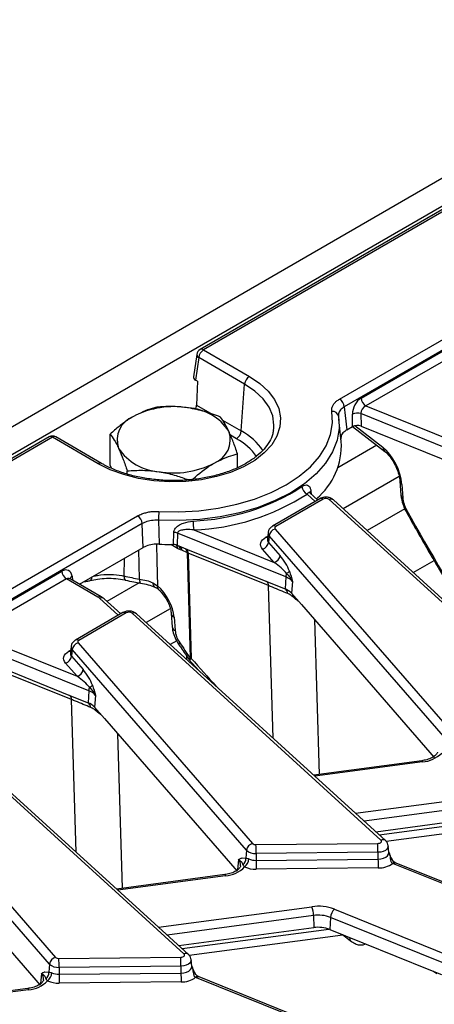
# Model space of a CAD drawing. Units: inches. Extents: x 4 to 118, y 1 to 80.
# Drawn here: x 86 to 88, y 41 to 46 of the extents above; entities that cross this region are included whole.
import ezdxf

# ---------------------------------------------------------------- set-up
doc = ezdxf.new("R2010")
doc.units = ezdxf.units.IN
doc.header["$LTSCALE"] = 7
doc.header["$MEASUREMENT"] = 0
doc.linetypes.add('SLD-Solid', pattern=[0])

msp = doc.modelspace()

# ---------------------------------------------------------------- linework, layer by layer
at = {"color": 7, "linetype": 'SLD-Solid', "lineweight": 25}
for p, q in [((98.828322, 51.298052), (77.1975359, 38.810865)), ((98.9059418, 51.2161119), (77.2751556, 38.7289248)), ((88.0817763, 44.9514729), (86.6476963, 44.1235962)), ((88.0970856, 44.9499569), (86.6630057, 44.1220802)), ((87.2833695, 43.8979119), (88.601424, 44.6588085)), ((88.622994, 44.6235322), (87.3049395, 43.8626355)), ((86.6630057, 44.1220802), (86.87187, 44.0015054)), ((87.3817597, 43.9022433), (87.8137468, 44.1516241)), ((86.6327301, 44.1016643), (86.6171119, 43.9985918)), ((86.6414356, 44.0868038), (86.6259507, 43.9846109)), ((86.8503, 43.966229), (86.6414356, 44.0868038)), ((87.8353168, 44.1163477), (87.4033298, 43.8669669)), ((86.6355048, 43.9790954), (86.6259507, 43.9846109)), ((86.6355048, 43.9790954), (86.6308527, 43.8706488)), ((86.834815, 43.7529039), (86.8503, 43.966229)), ((87.4033298, 43.8669669), (87.8834733, 43.6728827)), ((87.2785345, 43.8203527), (87.2817307, 43.7729419)), ((87.3426586, 43.7732781), (87.3420225, 43.8296618)), ((87.9365145, 43.6071203), (87.3810892, 43.831635)), ((87.3810892, 43.831635), (87.3817254, 43.7752512)), ((86.9824442, 43.7571986), (86.9832399, 43.7634183)), ((87.2913061, 43.7048741), (87.2803776, 43.8066761)), ((87.316307, 43.7580656), (87.3426586, 43.7732781)), ((87.342645, 43.7732702), (87.4900024, 43.6593508)), ((87.3817254, 43.7752512), (87.8979814, 43.5665696)), ((85.9584416, 43.7256979), (80.2727523, 40.4434193)), ((86.1826152, 43.6036071), (85.9737509, 43.7241819)), ((86.1979246, 43.6051231), (85.9890603, 43.7256979)), ((86.236938, 43.5974273), (86.236938, 43.7384669)), ((86.8175472, 43.5850585), (86.8175472, 43.6486561)), ((86.2437509, 43.5827491), (86.236938, 43.5974273)), ((86.3147249, 43.5563961), (86.3147249, 43.5708776)), ((87.5587234, 43.5234882), (87.5629177, 43.4622703)), ((87.5677672, 43.5094634), (87.5719615, 43.4482456)), ((87.183733, 43.4383853), (87.1479551, 43.470931)), ((87.1938849, 43.4442459), (86.9773653, 43.3192518)), ((87.2091943, 43.4427299), (86.9926746, 43.3177358)), ((88.3708115, 42.4085074), (87.235738, 43.4410382)), ((88.3914166, 42.4061554), (87.2563431, 43.4386862)), ((80.1380647, 39.7730153), (86.3620639, 43.3660535)), ((87.5810072, 43.3982952), (87.4095533, 43.299317)), ((86.3836339, 43.3307771), (80.1596348, 39.7377389)), ((86.4568777, 43.3460204), (86.4604465, 43.2372939)), ((86.5253228, 43.2356098), (86.5270217, 43.2910224)), ((86.5445096, 43.2878376), (86.542743, 43.2324251)), ((87.0379383, 43.0883833), (86.5445096, 43.2878376)), ((86.6187556, 43.3021479), (86.9848971, 43.1541457)), ((86.95725, 43.2896277), (86.95411, 43.2603782)), ((86.9622358, 43.2755771), (86.9594253, 43.2453993)), ((87.7577861, 42.3624375), (86.9622358, 43.2755771)), ((86.9894878, 43.3063139), (87.7850381, 42.3931742)), ((86.542743, 43.2324251), (86.5709445, 43.2210255)), ((86.9541732, 43.2606506), (86.9543063, 43.2606681)), ((86.9594253, 43.2453993), (87.0121491, 43.1848824)), ((86.0979422, 43.0547186), (86.3877514, 43.2220219)), ((86.5647236, 43.2094221), (86.557748, 43.2120418)), ((86.5893768, 43.1977607), (86.5647236, 43.2094221)), ((86.5709445, 43.2210255), (86.5818251, 43.2166273)), ((86.5818251, 43.2166273), (86.9476393, 43.0687575)), ((86.6028375, 42.7192252), (86.5893768, 43.1977607)), ((86.9592598, 43.0485314), (86.5934457, 43.1964012)), ((86.5934457, 43.1964012), (86.6069238, 42.7172458)), ((86.9848971, 43.1541457), (86.9321733, 43.2146625)), ((87.6197443, 43.1081147), (87.7145328, 43.1628349)), ((85.5846073, 42.8647693), (86.0165944, 43.1141501)), ((86.0381644, 43.0788737), (85.6061774, 42.8294929)), ((86.1814227, 42.9961725), (86.0381644, 43.0788737)), ((86.0547234, 43.0796934), (86.0536119, 43.0804934)), ((86.196732, 42.9976885), (86.0545832, 43.0797492)), ((86.1211454, 43.0664601), (86.1209639, 43.0664243)), ((86.4319223, 43.061637), (86.4531476, 43.0476487)), ((86.9476393, 43.0687575), (87.0347312, 43.0335531)), ((87.0379383, 43.0883833), (87.0347312, 43.0335531)), ((87.069104, 43.0675766), (87.0641087, 43.0139402)), ((87.0641087, 43.0139402), (87.109136, 42.9622574)), ((86.2096802, 42.9883063), (86.196732, 42.9976885)), ((86.2851568, 42.9196483), (86.2096802, 42.9883063)), ((87.109136, 42.9622574), (87.7153457, 42.2664445)), ((86.2953087, 42.9255089), (86.0787891, 42.8005148)), ((86.3106181, 42.9239929), (86.0940984, 42.7989988)), ((87.4722353, 41.8897704), (86.3371618, 42.9223012)), ((87.4928404, 41.8874184), (86.3577669, 42.9199492)), ((86.515687, 42.9210496), (86.5202601, 42.8600504)), ((86.5290314, 42.9044364), (86.5336044, 42.8434373)), ((85.6061774, 42.8294929), (86.0863209, 42.6354087)), ((86.1393621, 42.5696463), (85.5839368, 42.794161)), ((86.0909116, 42.7875769), (86.8864619, 41.8744372)), ((86.5404369, 42.7975867), (86.5109771, 42.78058)), ((86.0586738, 42.7708907), (86.0555338, 42.7416412)), ((86.055597, 42.7419136), (86.0557301, 42.7419311)), ((86.0636596, 42.7568401), (86.0608491, 42.7266623)), ((86.8592099, 41.8437004), (86.0636596, 42.7568401)), ((86.0863209, 42.6354087), (86.0335971, 42.6959255)), ((86.0608491, 42.7266623), (86.1135729, 42.6661454)), ((86.5867868, 42.711619), (86.5867868, 42.7271216)), ((86.5964684, 42.7125589), (86.6407705, 42.6625122)), ((86.5974786, 42.7123668), (86.5992156, 42.7095061)), ((86.6192655, 42.6820744), (86.6192655, 42.6868057)), ((85.746851, 42.672181), (86.049063, 42.5500205)), ((86.0606836, 42.5297944), (85.7584716, 42.6519549)), ((86.1393621, 42.5696463), (86.136155, 42.5148161)), ((86.049063, 42.5500205), (86.136155, 42.5148161)), ((86.1705278, 42.5488396), (86.1655325, 42.4952032)), ((86.1655325, 42.4952032), (86.2105598, 42.4435204)), ((86.2105598, 42.4435204), (86.8167695, 41.7477075)), ((86.5736591, 41.3710334), (85.4385856, 42.4035642)), ((86.5942642, 41.3686814), (85.4591907, 42.4012122)), ((85.1923354, 42.2688399), (85.9878857, 41.3557002)), ((87.6580168, 42.2509998), (87.1653354, 42.1853365)), ((85.9606337, 41.3249634), (85.1650834, 42.2381031)), ((87.4485371, 41.9277193), (88.0641759, 42.00977)), ((87.4954273, 41.8839734), (88.1970427, 41.9774828)), ((85.3119836, 41.9247834), (85.9181933, 41.2289705)), ((86.8592099, 41.8437004), (86.8557867, 41.8069435)), ((86.9020453, 41.8689997), (87.4580881, 41.8746027)), ((87.5084522, 41.8341045), (87.5053122, 41.863354)), ((86.838474, 41.8081312), (86.8557867, 41.8069435)), ((87.4586205, 41.8341712), (86.9025777, 41.8285681)), ((86.9025777, 41.8285681), (86.9026326, 41.7973904)), ((86.9026326, 41.7973904), (87.4586754, 41.8029935)), ((87.4586205, 41.8341712), (87.4586754, 41.8029935)), ((87.4592078, 41.7625619), (86.903165, 41.7569589)), ((88.0389428, 41.57586), (87.5297498, 41.7816866)), ((87.5412255, 41.7850727), (87.5378208, 41.7865105)), ((88.0504184, 41.5792461), (87.5412255, 41.7850727)), ((86.7594406, 41.7322628), (86.2667592, 41.6665995)), ((87.2596591, 41.5748812), (87.7688521, 41.3690547)), ((87.1643419, 41.5463643), (87.1655997, 41.491033)), ((87.2421624, 41.5376318), (87.2389552, 41.4828015)), ((87.7513553, 41.3318052), (87.2421624, 41.5376318)), ((86.5499609, 41.4089823), (87.1655997, 41.491033)), ((87.2389552, 41.4828015), (87.6901529, 41.3004179)), ((86.5968511, 41.3652364), (87.2984665, 41.4587458)), ((86.0034691, 41.3502627), (86.5595119, 41.3558657)), ((86.609876, 41.3153675), (86.606736, 41.344617)), ((85.9606337, 41.3249634), (85.9572105, 41.2882065)), ((86.5600443, 41.3154342), (86.0040015, 41.3098311)), ((86.0040015, 41.3098311), (86.0040564, 41.2786534)), ((86.5600443, 41.3154342), (86.5600992, 41.2842565)), ((87.6901529, 41.3004179), (87.7481482, 41.276975)), ((85.9398978, 41.2893942), (85.9572105, 41.2882065)), ((86.0040564, 41.2786534), (86.5600992, 41.2842565)), ((87.1403666, 41.057123), (86.6311736, 41.2629496)), ((86.6426493, 41.2663357), (86.6392446, 41.2677735)), ((87.1518422, 41.0605091), (86.6426493, 41.2663357)), ((85.8608644, 41.2135258), (85.368183, 41.1478625)), ((86.5606316, 41.2438249), (86.0045888, 41.2382219))]:
    msp.add_line(p, q, dxfattribs=at)
at = {"color": 8, "linetype": 'SLD-Solid', "lineweight": 25}
for p, q in [((86.6308527, 43.8706488), (86.7027742, 43.8291294)), ((86.749801, 43.8019814), (86.834815, 43.7529039)), ((87.3535213, 43.7773202), (87.4813148, 43.6785254)), ((85.9737509, 43.7241819), (80.3213811, 40.4611382)), ((86.813245, 43.7176275), (86.7861744, 43.733255)), ((87.453759, 43.6873699), (87.2756286, 43.5845375)), ((86.2433514, 43.5836098), (86.2427002, 43.5832338)), ((87.5549803, 43.5457925), (87.300254, 43.3987422)), ((87.1727093, 43.4320215), (87.1356812, 43.4657044)), ((87.1525597, 43.4804303), (87.1545166, 43.4649623)), ((86.94731, 43.2689139), (86.9555362, 43.2736628)), ((86.5442765, 43.21824), (86.514077, 43.2356737)), ((86.3709658, 43.0785953), (86.3683114, 43.2107994)), ((86.3016243, 43.1723018), (86.3001344, 43.0923823)), ((86.0631929, 43.0914093), (86.0659545, 43.0731847)), ((86.3691809, 43.0612564), (86.222544, 42.9766047)), ((86.9806067, 42.3533768), (86.9592598, 43.0485314)), ((86.2741331, 42.9132845), (86.1890751, 42.9906583)), ((86.5113579, 42.9433221), (86.4016778, 42.8800052)), ((87.1694667, 42.8930094), (87.1910926, 42.1887693)), ((86.0487338, 42.7501769), (86.0569599, 42.7549258)), ((86.0820305, 41.8346398), (86.0606836, 42.5297944)), ((86.2708905, 42.3742724), (86.2925164, 41.6700323)), ((87.6620622, 42.2456504), (87.1709815, 42.1802005)), ((87.3561094, 42.0117971), (88.056056, 42.1050841)), ((88.0629181, 42.0651013), (87.3953231, 41.976126)), ((87.4634923, 41.9141152), (88.1328197, 42.0033214)), ((86.8217648, 41.8013439), (86.8173361, 41.7537911)), ((86.763486, 41.7269134), (86.2724053, 41.6614635)), ((86.4575332, 41.4930601), (87.1574798, 41.5863471)), ((87.1643419, 41.5463643), (86.4967469, 41.457389)), ((86.5649161, 41.3953782), (87.2342435, 41.4845844)), ((87.332482, 41.4304591), (87.296271, 41.4584532)), ((87.3284201, 41.446638), (87.332482, 41.4304591)), ((85.9231886, 41.2826069), (85.9187599, 41.2350541)), ((87.7269335, 41.2800771), (87.712095, 41.2915484)), ((85.8649098, 41.2081764), (85.3738291, 41.1427265))]:
    msp.add_line(p, q, dxfattribs=at)
at = {"color": 7, "linetype": 'SLD-Solid', "lineweight": 25, "flags": 128}
for points in [[(86.87187, 44.0015054), (86.9193848, 43.9696314), (86.9581399, 43.9340253), (86.9872694, 43.8954824), (87.0061226, 43.8548637), (87.0142785, 43.8130765), (87.0115548, 43.7710543), (86.9980124, 43.7297358), (86.9739537, 43.690044), (86.9399163, 43.6528655), (86.8966604, 43.6190309), (86.8451523, 43.5892959), (86.7865427, 43.5643248), (86.7221407, 43.5446754), (86.653385, 43.5307866), (86.5818115, 43.5229687), (86.509019, 43.5213964), (86.4366336, 43.5261047), (86.3662723, 43.5369884), (86.2995068, 43.5538045), (86.2378285, 43.5761773), (86.1826152, 43.6036071)], [(87.3049395, 43.8626355), (87.3091845, 43.8236188), (87.316307, 43.7580656)], [(86.4597223, 43.3863779), (86.5505209, 43.3847726), (86.6409531, 43.3897431), (86.7295955, 43.4012112), (86.8150529, 43.4189964), (86.8959803, 43.4428187), (86.9711038, 43.4723032), (87.0392411, 43.5069858), (87.0993196, 43.5463206), (87.1503938, 43.5896885), (87.1916597, 43.6364069), (87.2224678, 43.6857404), (87.2423333, 43.7369126), (87.2509435, 43.789118), (87.2481627, 43.8415349)], [(86.3877514, 43.2220219), (86.385167, 43.2901949), (86.3836339, 43.3307771)], [(86.9926746, 43.3177358), (86.9909376, 43.3165625), (86.9895384, 43.3152473), (86.9885113, 43.3138223), (86.9878812, 43.3123224), (86.9876636, 43.3107841), (86.9878637, 43.309245), (86.9884768, 43.3077427), (86.9894878, 43.3063139)], [(86.9321733, 43.2146625), (86.9273713, 43.2214491), (86.9244594, 43.2285846), (86.9235086, 43.235895), (86.9245423, 43.2432015), (86.927535, 43.2503259), (86.9324138, 43.2570942), (86.9390596, 43.263341), (86.94731, 43.2689139)], [(86.0940984, 42.7989988), (86.0923614, 42.7978255), (86.0909622, 42.7965103), (86.0899351, 42.7950853), (86.089305, 42.7935854), (86.0890874, 42.7920471), (86.0892875, 42.790508), (86.0899006, 42.7890057), (86.0909116, 42.7875769)], [(86.0335971, 42.6959255), (86.0287951, 42.7027121), (86.0258832, 42.7098476), (86.0249324, 42.717158), (86.025966, 42.7244645), (86.0289588, 42.7315889), (86.0338376, 42.7383572), (86.0404834, 42.744604), (86.0487338, 42.7501769)], [(87.4580881, 41.8746027), (87.4625557, 41.8749921), (87.4666908, 41.8760431), (87.4702052, 41.8776824), (87.4728538, 41.8797956), (87.4744518, 41.8822353), (87.4748878, 41.8848314), (87.4741314, 41.8874029), (87.4722353, 41.8897704)], [(86.5595119, 41.3558657), (86.5639795, 41.3562551), (86.5681146, 41.3573061), (86.571629, 41.3589454), (86.5742776, 41.3610586), (86.5758756, 41.3634983), (86.5763116, 41.3660944), (86.5755552, 41.3686659), (86.5736591, 41.3710334)]]:
    msp.add_lwpolyline(points, dxfattribs=at)
at = {"color": 8, "linetype": 'SLD-Solid', "lineweight": 25, "flags": 128}
for points in [[(86.9832399, 43.7634183), (86.9841147, 43.779732), (86.9784898, 43.820991), (86.9617538, 43.8612342), (86.9343186, 43.8994704), (86.8968599, 43.9347584), (86.8503, 43.966229)], [(87.2817307, 43.7729419), (87.2814324, 43.7657276), (87.2724595, 43.7113228), (87.2517571, 43.6579948), (87.219651, 43.6065829), (87.1766466, 43.5578963), (87.1234207, 43.5127014), (87.0608111, 43.4717094), (86.9898033, 43.4355657), (86.9115149, 43.4048391), (86.8271781, 43.3800131), (86.7381204, 43.3614787), (86.6457436, 43.3495274), (86.5515016, 43.3443475), (86.4568777, 43.3460204)], [(87.5866132, 43.3861992), (87.5865808, 43.3870405), (87.5876645, 43.3888235), (87.5900347, 43.3912502)], [(86.4488584, 43.2367494), (86.4505533, 43.162079), (86.4531476, 43.0476487)], [(86.9547291, 43.2661446), (86.9513023, 43.2670379), (86.94731, 43.2689139)], [(86.3001344, 43.0923823), (86.3005686, 43.0858687), (86.3016241, 43.0805441), (86.3032621, 43.0766042), (86.3054224, 43.0741937), (86.3068747, 43.0735361)], [(86.3709658, 43.0785953), (86.3712646, 43.0721081), (86.3719908, 43.0668475), (86.373118, 43.063007), (86.3746045, 43.0607277), (86.3757514, 43.0601227)], [(86.5544959, 42.7880687), (86.5512917, 42.785296), (86.5494117, 42.7833706), (86.5489256, 42.7823639), (86.5489437, 42.7823304)], [(86.0561529, 42.7474076), (86.0527261, 42.7483009), (86.0487338, 42.7501769)], [(87.6580168, 42.2509998), (87.6584247, 42.2509755), (87.6595656, 42.2501931), (87.6607921, 42.2483975), (87.6620622, 42.2456504)], [(87.5052957, 41.8635009), (87.5053729, 41.8626371), (87.5041596, 41.8554122), (87.4997124, 41.8486226), (87.4923417, 41.8427418), (87.4825613, 41.8381799), (87.4710534, 41.835255), (87.4586205, 41.8341712)], [(87.4586754, 41.8029935), (87.4719298, 41.804149), (87.4841981, 41.8072671), (87.4946247, 41.8121304), (87.5024824, 41.8183998), (87.5072234, 41.825638), (87.5085169, 41.8333402), (87.5084616, 41.8340146)], [(86.7594406, 41.7322628), (86.7598485, 41.7322385), (86.7609894, 41.7314561), (86.7622159, 41.7296605), (86.763486, 41.7269134)], [(86.6067195, 41.3447639), (86.6067967, 41.3439001), (86.6055834, 41.3366752), (86.6011362, 41.3298856), (86.5937655, 41.3240048), (86.5839851, 41.3194429), (86.5724772, 41.316518), (86.5600443, 41.3154342)], [(86.5600992, 41.2842565), (86.5733536, 41.285412), (86.5856219, 41.2885301), (86.5960485, 41.2933934), (86.6039062, 41.2996628), (86.6086472, 41.306901), (86.6099407, 41.3146032), (86.6098854, 41.3152776)], [(85.8608644, 41.2135258), (85.8612723, 41.2135015), (85.8624132, 41.2127191), (85.8636397, 41.2109235), (85.8649098, 41.2081764)]]:
    msp.add_lwpolyline(points, dxfattribs=at)
at = {"color": 7, "linetype": 'SLD-Solid', "lineweight": 25}
for centre, radius, start, end in [((86.6630057, 44.0970767), 0.0306212, 119.9973117, 171.3837105), ((86.6887801, 44.0820874), 0.0475788, 122.8008629, 174.3110006), ((86.8976444, 43.9615126), 0.0475788, 122.8008629, 174.3110006), ((87.257595, 43.8579191), 0.0475788, 5.6889994, 57.1991371), ((87.4291042, 43.9069597), 0.0475788, 185.6889994, 237.1991371), ((86.5268008, 43.4639344), 0.3995419, 80.228903, 117.3571748), ((86.5803778, 43.620501), 0.2376059, 33.4388789, 86.5664977), ((86.3837234, 43.7117785), 0.1144295, 110.7420752, 199.4610019), ((87.2520853, 43.814794), 0.027027, 11.8689101, 98.3450622), ((87.3642354, 43.7775938), 0.0566083, 72.6788669, 113.1037957), ((85.9737509, 43.6991784), 0.0306212, 60.0026883, 119.9973117), ((86.6707618, 43.7133092), 0.1144295, 290.7420752, 19.4610019), ((86.7874705, 43.7576203), 0.0475788, 302.8008629, 354.3110006), ((86.4741074, 43.8045867), 0.2376059, 213.4388789, 266.5664977), ((86.9775912, 43.6867597), 0.3142374, 309.4721077, 3.3046812), ((86.5276844, 43.9611533), 0.3995419, 260.228903, 297.3571748), ((86.5750975, 44.3329748), 0.9913242, 272.3185608, 302.7964479), ((87.1557591, 43.5048717), 0.0440136, 186.7906512, 242.8594884), ((86.5770308, 44.3326782), 1.0313747, 272.3185608, 302.7964479), ((87.2211129, 43.4206514), 0.0250902, 54.3450605, 118.3615221), ((86.3362894, 43.3260607), 0.0475788, 5.6889994, 57.1991371), ((86.7734829, 43.3439837), 0.3166117, 172.3050022, 179.6314207), ((86.8690754, 43.344527), 0.2538819, 180.4659858, 189.6090489), ((86.5261745, 43.2367636), 0.0542653, 70.2523952, 89.105502), ((87.0000139, 43.2695316), 0.0382587, 105.9697011, 170.9082496), ((86.5271699, 44.5575709), 1.3219619, 267.1068825, 269.3345953), ((86.527242, 44.5614974), 1.3258891, 269.3334516, 269.9170669), ((86.9216472, 43.2514448), 0.0382587, 285.9697011, 350.9082496), ((86.974371, 43.1909279), 0.0382587, 285.9697011, 350.9082496), ((86.0639389, 43.1188665), 0.0475788, 185.6889994, 237.1991371), ((86.514278, 44.0037116), 0.9361509, 256.7765675, 261.194154), ((87.0936528, 43.0843434), 0.0558607, 159.1553683, 175.8526968), ((87.0237974, 43.1434284), 0.0429977, 294.2366281, 315.9730873), ((87.0093995, 43.0118915), 0.0816422, 43.0050214, 69.5396016), ((87.0078298, 42.96145), 0.076958, 43.0050214, 69.5396016), ((87.0200877, 43.0110391), 0.0268572, 3.4274766, 56.9593796), ((86.1595725, 42.9577821), 0.0441729, 48.0956788, 60.3533261), ((86.3225367, 42.9019144), 0.0250902, 54.3450605, 118.3615221), ((86.1014377, 42.7507946), 0.0382587, 105.9697011, 170.9082496), ((86.023071, 42.7327078), 0.0382587, 285.9697011, 350.9082496), ((86.6328755, 42.7390849), 0.0369269, 214.6835527, 221.1749883), ((86.6185784, 42.7465131), 0.0315025, 240.0216727, 248.2870549), ((86.0757948, 42.6721909), 0.0382587, 285.9697011, 350.9082496), ((86.1950766, 42.5656064), 0.0558607, 159.1553683, 175.8526968), ((86.1108233, 42.4931545), 0.0816422, 43.0050214, 69.5396016), ((86.1252212, 42.6246914), 0.0429977, 294.2366281, 315.9730873), ((86.1092536, 42.442713), 0.076958, 43.0050214, 69.5396016), ((86.1215115, 42.4923021), 0.0268572, 3.4274766, 56.9593796), ((87.6518186, 42.3812774), 0.1360133, 274.3192042, 315.6470155), ((86.896988, 41.837655), 0.0382587, 105.9697011, 170.9082496), ((86.8985123, 41.8866271), 0.0582011, 227.5237121, 274.005497), ((86.9005845, 41.8898621), 0.0209135, 227.5237121, 274.005497), ((85.2160213, 41.8265798), 1.6865576, 0.0675487, 1.4412413), ((85.772064, 41.8321828), 1.6865576, 0.0675487, 1.4412413), ((86.8218468, 41.8037377), 0.0340909, 308.1165482, 5.3957915), ((86.8175589, 41.808138), 0.0523447, 308.996774, 355.4083217), ((86.9008606, 41.8743003), 0.0769303, 246.1347491, 271.3198515), ((88.5891891, 41.7993788), 1.6865576, 180.0675487, 181.4412413), ((89.1452319, 41.8049818), 1.6865576, 180.0675487, 181.4412413), ((86.7532424, 41.8625404), 0.1360133, 274.3192042, 315.6470155), ((86.9003281, 41.8800886), 0.1231623, 246.1347491, 271.3198515), ((87.4624317, 41.8676764), 0.1051639, 268.2432652, 306.8254613), ((87.5855877, 41.9198762), 0.1490444, 246.209748, 247.9979894), ((87.1862634, 41.3818316), 0.2065311, 69.1836499, 98.0112132), ((87.0311586, 41.544087), 0.1332028, 0.979598, 18.4974097), ((87.2987057, 41.5338064), 0.0566725, 133.549825, 176.1296022), ((87.1862637, 41.3906038), 0.1572956, 69.1836499, 98.0112132), ((87.1862637, 41.3442093), 0.1482707, 69.1836499, 98.0112132), ((85.9984118, 41.318918), 0.0382587, 105.9697011, 170.9082496), ((86.0020083, 41.3711251), 0.0209135, 227.5237121, 274.005497), ((84.3174451, 41.3078428), 1.6865576, 0.0675487, 1.4412413), ((84.8734878, 41.3134458), 1.6865576, 0.0675487, 1.4412413), ((85.9999361, 41.3678901), 0.0582011, 227.5237121, 274.005497), ((85.9232706, 41.2850007), 0.0340909, 308.1165482, 5.3957915), ((85.9189827, 41.289401), 0.0523447, 308.996774, 355.4083217), ((86.0022844, 41.3555633), 0.0769303, 246.1347491, 271.3198515), ((87.6906129, 41.2806418), 1.6865576, 180.0675487, 181.4412413), ((88.2466557, 41.2862448), 1.6865576, 180.0675487, 181.4412413), ((86.5638555, 41.3489394), 0.1051639, 268.2432652, 306.8254613), ((86.6870115, 41.4011392), 0.1490444, 246.209748, 247.9979894), ((85.8546662, 41.3438034), 0.1360133, 274.3192042, 315.6470155), ((86.0017519, 41.3613516), 0.1231623, 246.1347491, 271.3198515)]:
    msp.add_arc(centre, radius, start, end, dxfattribs=at)
at = {"color": 8, "linetype": 'SLD-Solid', "lineweight": 25}
for centre, radius, start, end in [((86.6541015, 44.1102197), 0.0148309, 53.1027165, 115.5868251), ((86.6485179, 44.1009329), 0.0158047, 177.3475595, 243.3774803), ((85.9648467, 43.7123214), 0.0148309, 53.1027165, 115.5868251), ((85.9826551, 43.7123214), 0.0148309, 64.4131749, 126.8972835), ((86.7006882, 43.5030448), 0.2835834, 34.3407137, 61.7726549), ((86.6876621, 43.4841258), 0.2651303, 34.9804738, 61.7275503), ((87.5055874, 43.6779559), 0.0242794, 178.6559339, 229.477177), ((86.1915218, 43.591739), 0.0148384, 64.5175652, 126.8870541), ((87.5775045, 43.5256635), 0.0189013, 186.267744, 238.9913724), ((87.1624075, 43.4686519), 0.0153529, 129.8989189, 169.6607613), ((87.5817225, 43.4644682), 0.0189328, 186.666347, 238.9650197), ((87.2002438, 43.4304024), 0.0152341, 54.0181846, 114.671357), ((87.2440764, 43.4226546), 0.0201862, 52.5781253, 114.3978977), ((86.9837252, 43.3054112), 0.0152311, 54.0148601, 114.7088025), ((86.9752922, 43.2881182), 0.0181038, 175.0208215, 223.8466407), ((86.5183218, 43.2187244), 0.0259592, 358.9308121, 37.0208206), ((86.5243265, 43.2065365), 0.0338719, 9.3539175, 43.8251495), ((86.5356576, 43.2078328), 0.0291094, 3.1299294, 38.9732454), ((86.9733531, 43.2587741), 0.0193098, 175.2348025, 223.839592), ((86.5616961, 43.1960795), 0.0277317, 3.47566, 51.5213521), ((86.5703647, 43.1981877), 0.02315, 355.5740278, 45.5087798), ((86.0726319, 43.0752343), 0.0187276, 120.2657846, 163.8516383), ((86.1187645, 43.0705598), 0.0047409, 300.144852, 345.7341667), ((86.137408, 43.0846536), 0.0158179, 303.0354587, 6.9447485), ((86.4511191, 43.0587099), 0.0194186, 171.3304123, 238.8314307), ((86.4662585, 43.0422514), 0.0141784, 157.6247743, 220.8481859), ((86.9382583, 43.0506551), 0.0211086, 354.2256138, 55.7314992), ((87.0468704, 43.0042096), 0.0241932, 344.3571423, 4.330792), ((86.1903738, 42.9838431), 0.015236, 65.353601, 125.9795986), ((86.1974135, 42.9722748), 0.0201862, 52.5781253, 114.3978977), ((86.3016676, 42.9116654), 0.0152341, 54.0181846, 114.671357), ((86.3455002, 42.9039176), 0.0201862, 52.5781253, 114.3978977), ((86.5371315, 42.9246397), 0.0217665, 190.2091166, 248.1526179), ((86.5416393, 42.8635571), 0.0216649, 189.3148548, 248.2306862), ((86.085149, 42.7866742), 0.0152311, 54.0148601, 114.7088025), ((86.0747769, 42.7400371), 0.0193098, 175.2348025, 223.839592), ((86.076716, 42.7693812), 0.0181038, 175.0208215, 223.8466407), ((86.0396821, 42.5319181), 0.0211086, 354.2256138, 55.7314992), ((86.1482942, 42.4854726), 0.0241932, 344.3571423, 4.330792), ((87.4806221, 41.8718262), 0.0198074, 51.8477124, 115.0504814), ((86.7954473, 41.7758334), 0.0366524, 353.7831692, 44.1080245), ((87.5182383, 41.7975189), 0.008749, 72.3133267, 118.1462096), ((87.5342856, 41.7743048), 0.0127394, 74.9806211, 133.8207342), ((87.5383462, 41.7736919), 0.0117394, 75.802548, 137.0767305), ((86.5820459, 41.3530892), 0.0198074, 51.8477124, 115.0504814), ((85.8968711, 41.2570964), 0.0366524, 353.7831692, 44.1080245), ((86.6196621, 41.2787819), 0.008749, 72.3133267, 118.1462096), ((86.6357094, 41.2555678), 0.0127394, 74.9806211, 133.8207342), ((86.63977, 41.2549549), 0.0117394, 75.802548, 137.0767305)]:
    msp.add_arc(centre, radius, start, end, dxfattribs=at)
at = {"color": 7, "linetype": 'SLD-Solid', "lineweight": 25}
for centre, major_axis, ratio, start_param, end_param in [((86.6478509, 43.997063), (0.0308547, 0), 0.572919093, 3.054997274, 3.923192719), ((87.3862165, 43.8504349), (0.0269688, 0.0550875), 0.63565508, 0.757292759, 2.240822623), ((86.6092168, 43.8604139), (0.0144755, 0.0269946), 0.597163425, 4.67253479, 5.391721259), ((87.4077865, 43.8401619), (0.0178225, 0.0252711), 0.791095379, 0.895275691, 2.378805555), ((87.3642552, 43.7606507), (0.0306227, -0.0000302), 0.580982515, 0.964257549, 2.354143417), ((87.4847529, 43.5679947), (-0.0591237, 0.1248596), 0.470865076, 4.017783938, 5.536220387), ((87.6180805, 43.4157282), (-0.0328465, 0.0693664), 0.470865076, 0.876191284, 1.703043933), ((87.0028913, 43.1386178), (-0.0507763, 0.0788374), 0.375512608, 4.160826783, 5.082073796), ((86.9756393, 43.1328845), (0.0750286, -0.053168), 0.247181321, 0.701110538, 1.622357552), ((86.0203831, 43.061956), (0.0261724, 0.0555102), 0.62526097, 5.533019932, 7.016549796), ((86.431907, 42.9548221), (-0.0723712, 0.1173079), 0.556893957, 3.963152902, 5.227058567), ((86.5875624, 42.8154452), (-0.0402062, 0.065171), 0.556893957, 0.821560248, 1.648412897), ((88.5418168, 44.433412), (-2.4164199, 3.916821), 0.556893957, 1.648412897, 1.666904853), ((86.1043151, 42.6198808), (-0.0507763, 0.0788374), 0.375512608, 4.160826783, 5.082073796), ((86.0770631, 42.6141475), (0.0750286, -0.053168), 0.247181321, 0.701110538, 1.622357552)]:
    msp.add_ellipse(centre, major_axis=major_axis, ratio=ratio, start_param=start_param, end_param=end_param, dxfattribs=at)
at = {"color": 8, "linetype": 'SLD-Solid', "lineweight": 25}
for centre, major_axis, ratio, start_param, end_param in [((89.2756052, 44.8623966), (-1.9740962, 4.1689664), 0.470865076, 1.703043933, 1.847690322), ((86.0419531, 43.0516831), (0.0103444, 0.0291223), 0.665993706, 6.161057716, 6.946374615), ((88.9042937, 44.6361578), (-3.1158088, 3.4652854), 0.642085535, 1.547374762, 1.58414574)]:
    msp.add_ellipse(centre, major_axis=major_axis, ratio=ratio, start_param=start_param, end_param=end_param, dxfattribs=at)
at = {"color": 7, "linetype": 'SLD-Solid', "lineweight": 25}
for points, knots in [([(87.2481627, 43.8415349), (87.2478708, 43.846331), (87.2473407, 43.8550379), (87.251808, 43.8675687), (87.2590797, 43.8786437), (87.2694697, 43.8890528), (87.2786923, 43.8949309), (87.2833695, 43.8979119)], [0, 0, 0, 0, 0.232075026, 0.421313113, 0.616046938, 0.805279666, 1, 1, 1, 1]), ([(86.4494557, 43.8611508), (86.4427896, 43.8594659), (86.4082052, 43.8507247), (86.3722344, 43.833055), (86.3431969, 43.8187912)], [0, 0, 0, 0, 0.192749989, 1, 1, 1, 1]), ([(86.594608, 43.8576804), (86.5911675, 43.8581899), (86.5651125, 43.8620486), (86.5159868, 43.8655017), (86.4717678, 43.8626099), (86.4494557, 43.8611508)], [0, 0, 0, 0, 0.070088025, 0.530783399, 1, 1, 1, 1]), ([(86.7397603, 43.8162454), (86.7161869, 43.8251973), (86.668608, 43.8432653), (86.6194236, 43.8528464), (86.594608, 43.8576804)], [0, 0, 0, 0, 0.495457963, 1, 1, 1, 1]), ([(87.3049395, 43.8626355), (87.2983949, 43.8581184), (87.285307, 43.8490851), (87.2778145, 43.8336647), (87.2783371, 43.8240018), (87.2785345, 43.8203527)], [0, 0, 0, 0, 0.383659982, 0.767243441, 1, 1, 1, 1]), ([(86.3431969, 43.8187912), (86.3353851, 43.8140761), (86.313589, 43.8009202), (86.2778412, 43.7745481), (86.2506262, 43.7505415), (86.236938, 43.7384669)], [0, 0, 0, 0, 0.217312583, 0.606333663, 1, 1, 1, 1]), ([(86.7786538, 43.7514331), (86.7777319, 43.7533966), (86.7707504, 43.7682662), (86.7575873, 43.79248), (86.7457388, 43.8082753), (86.7397603, 43.8162454)], [0, 0, 0, 0, 0.070088025, 0.530783399, 1, 1, 1, 1]), ([(86.9813489, 43.7580189), (86.9806487, 43.7518615), (86.9786078, 43.7339144), (86.9647958, 43.7044229), (86.9406871, 43.6704478), (86.9075695, 43.6387415), (86.8667543, 43.6099048), (86.8188181, 43.5844897), (86.7647013, 43.5630637), (86.705484, 43.5461465), (86.6423969, 43.5341611), (86.5767849, 43.5274156), (86.5100684, 43.5260877), (86.4437038, 43.5302167), (86.3791543, 43.539703), (86.3178147, 43.5542931), (86.2611134, 43.5736351), (86.2220969, 43.5915154), (86.2023086, 43.6026551), (86.1979246, 43.6051231)], [0, 0, 0, 0, 0.03502175, 0.102078612, 0.166980897, 0.230296969, 0.292923794, 0.355382387, 0.417852335, 0.480433734, 0.543140945, 0.605948361, 0.668815003, 0.73169453, 0.794526577, 0.857258382, 0.919842813, 0.982241579, 1, 1, 1, 1]), ([(86.236938, 43.7384669), (86.2432538, 43.7300169), (86.2527777, 43.7172746), (86.2658582, 43.6943329), (86.2725, 43.6805621), (86.2758315, 43.6736546)], [0, 0, 0, 0, 0.49525132, 0.746818205, 1, 1, 1, 1]), ([(86.8175472, 43.6486561), (86.8112307, 43.6675702), (86.798482, 43.7057453), (86.7853031, 43.7361119), (86.7786538, 43.7514331)], [0, 0, 0, 0, 0.495457963, 1, 1, 1, 1]), ([(87.316307, 43.7580656), (87.3097716, 43.7534562), (87.2967006, 43.7442371), (87.2892644, 43.7289806), (87.2896933, 43.7195823), (87.2898522, 43.7160996)], [0, 0, 0, 0, 0.3862801818, 0.772576315, 1, 1, 1, 1]), ([(86.2758315, 43.6736546), (86.2767533, 43.6716458), (86.2837348, 43.6564329), (86.296898, 43.6239275), (86.3087464, 43.5886686), (86.3147249, 43.5708776)], [0, 0, 0, 0, 0.070088025, 0.530783399, 1, 1, 1, 1]), ([(86.7112883, 43.6062965), (86.7403258, 43.6205603), (86.7762967, 43.63823), (86.8108811, 43.6469712), (86.8175472, 43.6486561)], [0, 0, 0, 0, 0.807250011, 1, 1, 1, 1]), ([(87.4900024, 43.6593508), (87.4926009, 43.6572064), (87.499976, 43.6511202), (87.5140189, 43.6353839), (87.5299819, 43.6115457), (87.5438791, 43.583631), (87.5535843, 43.5555922), (87.5576917, 43.5354005), (87.5585107, 43.5259443), (87.5587234, 43.5234882)], [0, 0, 0, 0, 0.090092383, 0.25570001, 0.428125819, 0.60520764, 0.782883822, 0.943605807, 1, 1, 1, 1]), ([(86.6050295, 43.5259722), (86.6324604, 43.5496877), (86.6675179, 43.5799968), (86.7034676, 43.6015974), (86.7112883, 43.6062965)], [0, 0, 0, 0, 0.78245446, 1, 1, 1, 1]), ([(86.3147249, 43.5708776), (86.3382983, 43.5725368), (86.3858772, 43.5758854), (86.4350616, 43.5702504), (86.4598772, 43.5674073)], [0, 0, 0, 0, 0.495457963, 1, 1, 1, 1]), ([(86.4598772, 43.5674073), (86.4633175, 43.5668519), (86.4893716, 43.5626462), (86.534562, 43.5519939), (86.5749547, 43.5369351), (86.5934304, 43.5300472)], [0, 0, 0, 0, 0.07625379, 0.577477331, 1, 1, 1, 1]), ([(87.1120543, 43.4996675), (87.1148828, 43.5014343), (87.1219888, 43.505873), (87.1325994, 43.5077424), (87.1423494, 43.5040613), (87.1495575, 43.4950648), (87.1515556, 43.4853246), (87.1525597, 43.4804303)], [0, 0, 0, 0, 0.147400866, 0.370300726, 0.581295055, 0.789608941, 1, 1, 1, 1]), ([(87.1484166, 43.4709419), (87.1475884, 43.4716444), (87.1462348, 43.4727927), (87.1464311, 43.472543), (87.1465074, 43.4724461)], [0, 0, 0, 0, 0.6117807776, 1, 1, 1, 1]), ([(87.2563431, 43.4386862), (87.252281, 43.4416744), (87.2441602, 43.4476484), (87.2281883, 43.4515299), (87.2103631, 43.4515059), (87.1993976, 43.4466747), (87.1938849, 43.4442459)], [0, 0, 0, 0, 0.229776065, 0.459351837, 0.728199237, 1, 1, 1, 1]), ([(87.5629177, 43.4622703), (87.5635289, 43.4565425), (87.5652557, 43.4403606), (87.5727377, 43.4140472), (87.5822271, 43.3950019), (87.5866125, 43.3862006)], [0, 0, 0, 0, 0.227618435, 0.64306004, 1, 1, 1, 1]), ([(86.3620639, 43.3660535), (86.3682744, 43.3692436), (86.3795492, 43.375035), (86.3991127, 43.3810451), (86.4185242, 43.3848797), (86.4390371, 43.3869034), (86.4527619, 43.3865547), (86.4597223, 43.3863779)], [0, 0, 0, 0, 0.232075067, 0.421313145, 0.616046958, 0.805279676, 1, 1, 1, 1]), ([(87.5866125, 43.3862006), (87.6045494, 43.3539933), (87.6565722, 43.2605822), (87.7454245, 43.1086284), (87.8361241, 42.9593231), (87.8927717, 42.8720018), (87.9121586, 42.8421172)], [0, 0, 0, 0, 0.172667108, 0.500788754, 0.829151206, 1, 1, 1, 1]), ([(86.4568777, 43.3460204), (86.4465574, 43.3460796), (86.4259187, 43.3461979), (86.4006392, 43.33967), (86.3882954, 43.3332149), (86.3836339, 43.3307771)], [0, 0, 0, 0, 0.383659962, 0.767243409, 1, 1, 1, 1]), ([(86.5270217, 43.2910224), (86.5274228, 43.2940581), (86.5283449, 43.3010363), (86.5354491, 43.3121418), (86.5497066, 43.3241178), (86.5766132, 43.3370547), (86.6003222, 43.3403771), (86.615202, 43.3424622)], [0, 0, 0, 0, 0.0924702675, 0.2125625005, 0.3763730463, 0.6086125998, 1, 1, 1, 1]), ([(86.9773653, 43.3192518), (86.9729582, 43.3160187), (86.9648852, 43.3100965), (86.9584597, 43.2988515), (86.9580264, 43.2919652), (86.957881, 43.2896548)], [0, 0, 0, 0, 0.444091495, 0.813488113, 1, 1, 1, 1]), ([(86.6187556, 43.3021479), (86.6063501, 43.3030406), (86.5870275, 43.3044311), (86.5643906, 43.3017014), (86.5528783, 43.2980765), (86.5477894, 43.2945745), (86.5456286, 43.2920599), (86.5446386, 43.2898842), (86.5445407, 43.2883309), (86.5445096, 43.2878376)], [0, 0, 0, 0, 0.442567263, 0.689339728, 0.842846262, 0.902787246, 0.937038035, 0.980007061, 1, 1, 1, 1]), ([(86.4604465, 43.2372939), (86.4501291, 43.2372217), (86.4294937, 43.2370773), (86.4044678, 43.2305606), (86.3922711, 43.2243305), (86.3877514, 43.2220219)], [0, 0, 0, 0, 0.386280167, 0.772576285, 1, 1, 1, 1]), ([(86.542743, 43.2324251), (86.5400511, 43.2333413), (86.5346672, 43.2351737), (86.5284376, 43.2354644), (86.5253228, 43.2356098)], [0, 0, 0, 0, 0.4999954994, 1, 1, 1, 1]), ([(86.557748, 43.2120418), (86.5576838, 43.2120633), (86.5532874, 43.2135342), (86.5487488, 43.2159044), (86.5442765, 43.21824)], [0, 0, 0, 0, 0.0146071334, 1, 1, 1, 1]), ([(86.5934457, 43.1964012), (86.5933135, 43.1964546), (86.59233, 43.1968522), (86.5909216, 43.1973423), (86.5897893, 43.197649), (86.5893768, 43.1977607)], [0, 0, 0, 0, 0.089849825, 0.668424513, 1, 1, 1, 1]), ([(87.0414482, 43.1042206), (87.0505286, 43.0939678), (87.0608758, 43.0822847), (87.0681582, 43.0693358), (87.0690565, 43.0676648), (87.069104, 43.0675766)], [0, 0, 0, 0, 0.871619937, 0.993221885, 1, 1, 1, 1]), ([(87.0547133, 43.1135451), (87.0596563, 43.0984461), (87.0646283, 43.0832585), (87.069078, 43.0676675), (87.069104, 43.0675766)], [0, 0, 0, 0, 0.994170491, 1, 1, 1, 1]), ([(86.1209597, 43.0664237), (86.1275438, 43.0674527), (86.1359833, 43.0687715), (86.1440684, 43.0708768), (86.145846, 43.0713397)], [0, 0, 0, 0, 0.780147714, 1, 1, 1, 1]), ([(86.1460667, 43.0710677), (86.1570608, 43.0737564), (86.1807373, 43.0795467), (86.2210407, 43.0827996), (86.263124, 43.081293), (86.2922005, 43.0774169), (86.3057643, 43.0737072), (86.306845, 43.0734116)], [0, 0, 0, 0, 0.218194341, 0.4698931, 0.723563593, 0.977974501, 1, 1, 1, 1]), ([(86.3069455, 43.0735188), (86.3195609, 43.0706937), (86.3422059, 43.0656224), (86.3655195, 43.0617992), (86.3758453, 43.0601059)], [0, 0, 0, 0, 0.557094342, 1, 1, 1, 1]), ([(86.3709658, 43.0785953), (86.3816205, 43.0766149), (86.4033043, 43.0725845), (86.4222738, 43.0653279), (86.4319223, 43.061637)], [0, 0, 0, 0, 0.491368013, 1, 1, 1, 1]), ([(86.3756896, 43.0598744), (86.3875904, 43.057776), (86.4113109, 43.0535935), (86.4311542, 43.0458354), (86.441042, 43.0419695)], [0, 0, 0, 0, 0.501706537, 1, 1, 1, 1]), ([(87.0468969, 43.0126447), (87.0441741, 43.0137257), (87.0193086, 43.0235973), (86.9899135, 43.0361295), (86.9623424, 43.0472842), (86.9592598, 43.0485314)], [0, 0, 0, 0, 0.098465977, 0.899203087, 1, 1, 1, 1]), ([(86.4410243, 43.0411412), (86.4433521, 43.040439), (86.4494872, 43.0385883), (86.4551671, 43.0333236), (86.458692, 43.0300563)], [0, 0, 0, 0, 0.379410646, 1, 1, 1, 1]), ([(86.4555649, 43.0329505), (86.4588933, 43.0299102), (86.4687185, 43.0209358), (86.4845505, 43.0015792), (86.500252, 42.9752979), (86.5108627, 42.9488197), (86.514805, 42.9307929), (86.515542, 42.9226514), (86.515687, 42.9210496)], [0, 0, 0, 0, 0.109071729, 0.321967448, 0.538352364, 0.755022794, 0.951802748, 1, 1, 1, 1]), ([(87.0701675, 42.9976862), (87.0648202, 43.0019989), (87.057168, 43.0081704), (87.0492744, 43.011609), (87.0468969, 43.0126447)], [0, 0, 0, 0, 0.69880242, 1, 1, 1, 1]), ([(86.3577669, 42.9199492), (86.3537048, 42.9229374), (86.345584, 42.9289114), (86.3296121, 42.9327929), (86.3117869, 42.9327689), (86.3008214, 42.9279377), (86.2953087, 42.9255089)], [0, 0, 0, 0, 0.229776065, 0.459351837, 0.728199237, 1, 1, 1, 1]), ([(86.5202601, 42.8600504), (86.5209921, 42.8539801), (86.5229931, 42.8373875), (86.5319434, 42.8104395), (86.5434148, 42.7914721), (86.5489438, 42.7823302)], [0, 0, 0, 0, 0.230088634, 0.628916463, 1, 1, 1, 1]), ([(86.0787891, 42.8005148), (86.074382, 42.7972817), (86.066309, 42.7913595), (86.0598835, 42.7801145), (86.0594502, 42.7732282), (86.0593048, 42.7709178)], [0, 0, 0, 0, 0.444091495, 0.813488113, 1, 1, 1, 1]), ([(86.5489438, 42.7823302), (86.5529667, 42.7764082), (86.5690583, 42.7527205), (86.5853215, 42.7291777), (86.5975189, 42.7115207)], [0, 0, 0, 0, 0.250001799, 1, 1, 1, 1]), ([(86.6025103, 42.7180719), (86.6025146, 42.7180758), (86.6026441, 42.7181912), (86.602822, 42.7185329), (86.6028323, 42.7189952), (86.6028375, 42.7192252)], [0, 0, 0, 0, 0.0171521677, 0.5111369522, 1, 1, 1, 1]), ([(86.6069238, 42.7172458), (86.6066766, 42.7167976), (86.606139, 42.7158229), (86.6054518, 42.7151417), (86.6050806, 42.7147737)], [0, 0, 0, 0, 0.459789963, 1, 1, 1, 1]), ([(86.142872, 42.5854836), (86.1519524, 42.5752308), (86.1622996, 42.5635477), (86.169582, 42.5505988), (86.1704803, 42.5489278), (86.1705278, 42.5488396)], [0, 0, 0, 0, 0.871619937, 0.9932218853, 1, 1, 1, 1]), ([(86.1561371, 42.5948081), (86.1610801, 42.5797091), (86.1660521, 42.5645215), (86.1705018, 42.5489305), (86.1705278, 42.5488396)], [0, 0, 0, 0, 0.994170491, 1, 1, 1, 1]), ([(86.1483207, 42.4939077), (86.1455979, 42.4949887), (86.1207324, 42.5048603), (86.0913373, 42.5173925), (86.0637662, 42.5285472), (86.0606836, 42.5297944)], [0, 0, 0, 0, 0.098465977, 0.899203087, 1, 1, 1, 1]), ([(86.1715913, 42.4789492), (86.166244, 42.4832619), (86.1585918, 42.4894334), (86.1506982, 42.492872), (86.1483207, 42.4939077)], [0, 0, 0, 0, 0.69880242, 1, 1, 1, 1]), ([(87.7299162, 42.2907344), (87.729812, 42.2892328), (87.729577, 42.285844), (87.7222933, 42.275983), (87.7059372, 42.2645276), (87.6832685, 42.2554046), (87.6658916, 42.2523734), (87.6580168, 42.2509998)], [0, 0, 0, 0, 0.165667721, 0.373855579, 0.597224819, 0.817471433, 1, 1, 1, 1]), ([(87.5050313, 41.8636483), (87.5042817, 41.867719), (87.5026021, 41.8768393), (87.4963191, 41.8836484), (87.4928404, 41.8874184)], [0, 0, 0, 0, 0.446327254, 1, 1, 1, 1]), ([(86.8217648, 41.8013439), (86.8218011, 41.8013635), (86.8260655, 41.8036616), (86.8315271, 41.8064232), (86.8372555, 41.8078316), (86.838474, 41.8081312)], [0, 0, 0, 0, 0.006700106, 0.788710869, 1, 1, 1, 1]), ([(86.8217648, 41.8013439), (86.8218178, 41.8013169), (86.8232723, 41.8005752), (86.8284268, 41.7976634), (86.8375082, 41.7904346), (86.8407991, 41.7821683), (86.8428899, 41.7769165)], [0, 0, 0, 0, 0.004241334, 0.116445532, 0.438650808, 1, 1, 1, 1]), ([(86.8557867, 41.8069435), (86.8582107, 41.8070046), (86.8618896, 41.8070973), (86.86774, 41.8047488), (86.8697357, 41.8039476)], [0, 0, 0, 0, 0.658881713, 1, 1, 1, 1]), ([(87.5083252, 41.8340704), (87.5083984, 41.8339314), (87.5085276, 41.8336862), (87.5085097, 41.8339459), (87.5085019, 41.8340585)], [0, 0, 0, 0, 0.56664919, 1, 1, 1, 1]), ([(87.5228722, 41.8021918), (87.5210739, 41.8055769), (87.515741, 41.8156159), (87.5115309, 41.8263349), (87.5087405, 41.8334394)], [0, 0, 0, 0, 0.337195125, 1, 1, 1, 1]), ([(87.5141112, 41.8052333), (87.5147417, 41.8007865), (87.5154534, 41.7957668), (87.5189066, 41.7890055), (87.5215937, 41.7857053), (87.5246326, 41.7839712), (87.5254648, 41.7834964)], [0, 0, 0, 0, 0.5172215126, 0.5838473587, 0.8860513976, 1, 1, 1, 1]), ([(87.5377379, 41.7868067), (87.5368781, 41.7871294), (87.5346283, 41.7879739), (87.5292149, 41.7928716), (87.5243559, 41.7993586), (87.5218843, 41.8042557), (87.5210362, 41.8059362)], [0, 0, 0, 0, 0.182863907, 0.478473488, 0.821040913, 1, 1, 1, 1]), ([(86.83134, 41.7719974), (86.8312358, 41.7704958), (86.8310008, 41.767107), (86.8237171, 41.757246), (86.807361, 41.7457906), (86.7846923, 41.7366676), (86.7673154, 41.7336364), (86.7594406, 41.7322628)], [0, 0, 0, 0, 0.165667721, 0.373855579, 0.597224819, 0.817471433, 1, 1, 1, 1]), ([(86.8428899, 41.7769165), (86.8429985, 41.7765962), (86.843706, 41.7745092), (86.8452555, 41.7716084), (86.8491672, 41.7685107), (86.8504983, 41.7674567)], [0, 0, 0, 0, 0.106836762, 0.696081051, 1, 1, 1, 1]), ([(86.6064551, 41.3449113), (86.6057055, 41.348982), (86.6040259, 41.3581023), (86.5977429, 41.3649114), (86.5942642, 41.3686814)], [0, 0, 0, 0, 0.446327254, 1, 1, 1, 1]), ([(86.609749, 41.3153334), (86.6098222, 41.3151944), (86.6099514, 41.3149492), (86.6099335, 41.3152089), (86.6099257, 41.3153215)], [0, 0, 0, 0, 0.56664919, 1, 1, 1, 1]), ([(86.624296, 41.2834548), (86.6224977, 41.2868399), (86.6171648, 41.2968789), (86.6129547, 41.3075979), (86.6101643, 41.3147024)], [0, 0, 0, 0, 0.337195125, 1, 1, 1, 1]), ([(85.9327638, 41.2532604), (85.9326596, 41.2517588), (85.9324246, 41.24837), (85.9251409, 41.238509), (85.9087848, 41.2270536), (85.8861161, 41.2179306), (85.8687392, 41.2148994), (85.8608644, 41.2135258)], [0, 0, 0, 0, 0.165667721, 0.373855579, 0.597224819, 0.817471433, 1, 1, 1, 1]), ([(85.9231886, 41.2826069), (85.9232248, 41.2826265), (85.9274893, 41.2849246), (85.9329509, 41.2876862), (85.9386793, 41.2890946), (85.9398978, 41.2893942)], [0, 0, 0, 0, 0.006700106, 0.788710869, 1, 1, 1, 1]), ([(85.9231886, 41.2826069), (85.9232416, 41.2825799), (85.9246961, 41.2818382), (85.9298506, 41.2789264), (85.938932, 41.2716976), (85.9422229, 41.2634313), (85.9443137, 41.2581795)], [0, 0, 0, 0, 0.004241334, 0.116445532, 0.438650808, 1, 1, 1, 1]), ([(85.9443137, 41.2581795), (85.9444223, 41.2578592), (85.9451298, 41.2557722), (85.9466792, 41.2528714), (85.950591, 41.2497737), (85.951922, 41.2487197)], [0, 0, 0, 0, 0.106836762, 0.696081051, 1, 1, 1, 1]), ([(85.9572105, 41.2882065), (85.9596344, 41.2882676), (85.9633134, 41.2883603), (85.9691638, 41.2860118), (85.9711595, 41.2852106)], [0, 0, 0, 0, 0.658881713, 1, 1, 1, 1]), ([(86.615535, 41.2864963), (86.6161655, 41.2820495), (86.6168772, 41.2770298), (86.6203304, 41.2702685), (86.6230175, 41.2669683), (86.6260564, 41.2652342), (86.6268885, 41.2647594)], [0, 0, 0, 0, 0.517221513, 0.583847359, 0.886051398, 1, 1, 1, 1]), ([(86.6391617, 41.2680697), (86.6383019, 41.2683924), (86.6360521, 41.2692369), (86.6306387, 41.2741346), (86.6257797, 41.2806216), (86.6233081, 41.2855187), (86.62246, 41.2871992)], [0, 0, 0, 0, 0.182863907, 0.478473488, 0.821040913, 1, 1, 1, 1])]:
    msp.add_open_spline(points, degree=3, knots=knots, dxfattribs=at)
at = {"color": 8, "linetype": 'SLD-Solid', "lineweight": 25}
for points, knots in [([(87.1477826, 43.470764), (87.147592, 43.4710364), (87.1463976, 43.4727436), (87.1433563, 43.4723573), (87.1394367, 43.4701947), (87.1367598, 43.466994), (87.1356812, 43.4657044)], [0, 0, 0, 0, 0.062263459, 0.390144804, 0.754290641, 1, 1, 1, 1]), ([(86.1618382, 43.091605), (86.1673924, 43.0929027), (86.1920405, 43.0986618), (86.2368996, 43.1013093), (86.277873, 43.0971957), (86.2970852, 43.0930416), (86.3001344, 43.0923823)], [0, 0, 0, 0, 0.126861104, 0.562977009, 0.930638506, 1, 1, 1, 1]), ([(87.0951241, 42.9783404), (87.0932169, 42.9796883), (87.0852605, 42.9853112), (87.0766863, 42.9923413), (87.0701675, 42.9976862)], [0, 0, 0, 0, 0.239715921, 1, 1, 1, 1]), ([(86.6025103, 42.7180719), (86.6005836, 42.7163134), (86.5971913, 42.7132172), (86.5974058, 42.7126304), (86.5974985, 42.7123769)], [0, 0, 0, 0, 0.567972958, 1, 1, 1, 1]), ([(86.6050806, 42.7147737), (86.6031248, 42.7130571), (86.5996605, 42.7100166), (86.5995868, 42.7098059), (86.5995547, 42.7097141)], [0, 0, 0, 0, 0.5645658464, 1, 1, 1, 1]), ([(86.1965479, 42.4596034), (86.1946407, 42.4609513), (86.1866843, 42.4665742), (86.1781101, 42.4736043), (86.1715913, 42.4789492)], [0, 0, 0, 0, 0.239715921, 1, 1, 1, 1]), ([(87.5083375, 41.8341459), (87.5083592, 41.8340995), (87.5125643, 41.8250971), (87.5133397, 41.8151395), (87.5141112, 41.8052333)], [0, 0, 0, 0, 0.005156664, 1, 1, 1, 1]), ([(87.4036561, 41.416226), (87.3945907, 41.4129058), (87.3800255, 41.4075713), (87.3545665, 41.4152957), (87.3398333, 41.4254116), (87.332482, 41.4304591)], [0, 0, 0, 0, 0.4523147209, 0.7267242961, 1, 1, 1, 1]), ([(86.6097613, 41.3154089), (86.609783, 41.3153625), (86.6139881, 41.3063601), (86.6147635, 41.2964025), (86.615535, 41.2864963)], [0, 0, 0, 0, 0.005156664, 1, 1, 1, 1])]:
    msp.add_open_spline(points, degree=3, knots=knots, dxfattribs=at)

doc.saveas('drawing.dxf')
